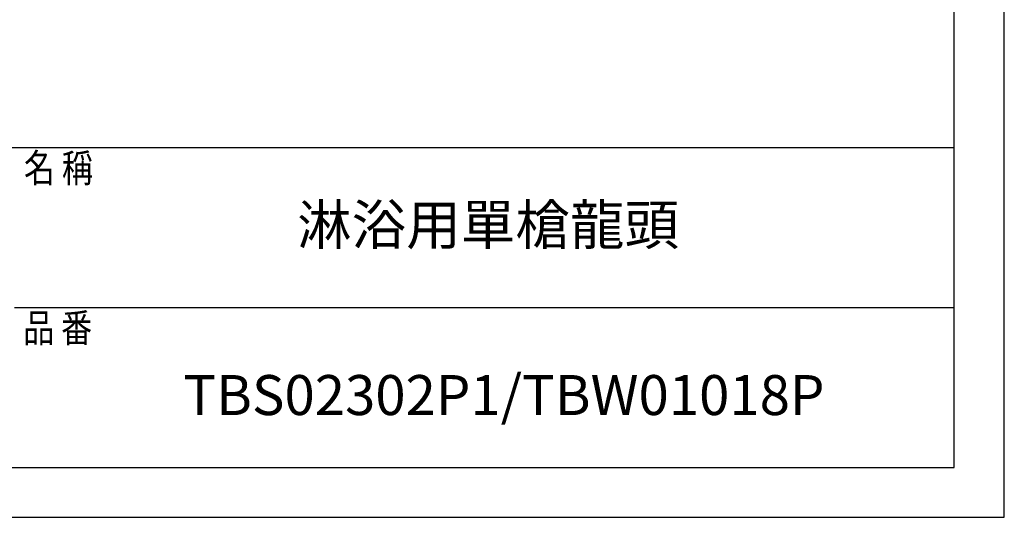
# Model space of a CAD drawing. Units: millimetres. Extents: x 0 to 1311, y 0 to 711.
# Drawn here: x 112 to 210, y 0 to 50 of the extents above; entities that cross this region are included whole.
import ezdxf
from ezdxf.enums import TextEntityAlignment as Align

# ---------------------------------------------------------------- set-up
doc = ezdxf.new("R2010")
doc.units = ezdxf.units.MM
doc.layers.add('繪圖線', color=7, linetype='Continuous', lineweight=20)
doc.styles.add('AEH', font='simplex.shx', dxfattribs={"width": 0.8, "bigfont": 'chineset.shx'})
doc.styles.get("Standard").update_dxf_attribs({"font": 'msjh_0.ttf'})

msp = doc.modelspace()

# ---------------------------------------------------------------- linework, layer by layer
at = {"lineweight": 30}
for p, q in [((5, 37), (205, 37)), ((111, 21), (205, 21))]:
    msp.add_line(p, q, dxfattribs=at)
msp.add_lwpolyline([(0, 0), (210, 0), (210, 297), (0, 297)], close=True)
msp.add_lwpolyline([(0, 0), (210, 0), (210, 297), (0, 297)], close=True)
msp.add_lwpolyline([(0, 0), (210, 0), (210, 297), (0, 297)], close=True)
msp.add_lwpolyline([(5, 5), (205, 5), (205, 292), (5, 292)], close=True, dxfattribs=at)

# ---------------------------------------------------------------- texts
at = {"layer": '繪圖線', "style": 'AEH', "width": 0.8}
for s, p in [('名 稱', (115.395, 33.536)), ('品 番', (115.324, 17.536))]:
    msp.add_text(s, height=2.8406, dxfattribs=at).set_placement(p, align=Align.CENTER)
at = {"layer": '繪圖線', "char_height": 4, "attachment_point": 1}
for s, insert, width in [('淋浴用單槍龍頭', (139.268, 31.278), 48.518), ('TBS02302P1/TBW01018P', (127.899, 14.235), 112.55939)]:
    msp.add_mtext(s, dxfattribs=dict(at, insert=insert, width=width))

doc.saveas('drawing.dxf')
